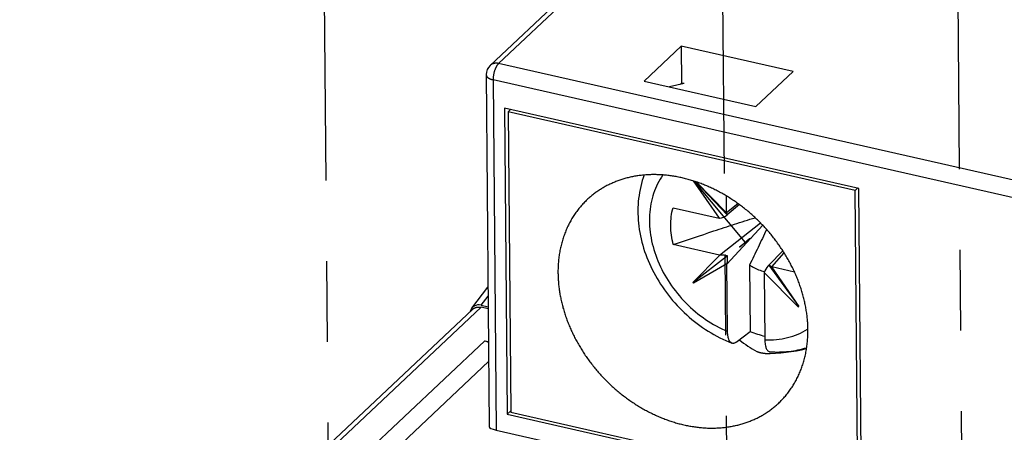
# Model space of a CAD drawing. Units: millimetres. Extents: x 0 to 210, y 0 to 297.
# Drawn here: x 27 to 45, y 134 to 142 of the extents above; entities that cross this region are included whole.
import ezdxf

# ---------------------------------------------------------------- set-up
doc = ezdxf.new("R2010")
doc.units = ezdxf.units.MM
doc.header["$LTSCALE"] = 19.36
doc.linetypes.add('CENTER', pattern=[0.6, 0.375, -0.075, 0.075, -0.075])
doc.layers.get('0').update_dxf_attribs({"linetype": 'CONTINUOUS'})
for name, color, linetype in [('02_AXE', 7, 'CONTINUOUS'), ('05_COURBE', 7, 'CONTINUOUS'), ('09_CONGE', 7, 'CONTINUOUS'), ('10_CHAMPFREIN', 7, 'CONTINUOUS')]:
    doc.layers.add(name, color=color, linetype=linetype)

msp = doc.modelspace()

# ---------------------------------------------------------------- linework, layer by layer
at = {"color": 7, "linetype": 'Continuous'}
for p, q in [((39.1797753133, 141.3850899199), (38.50933804570001, 140.7540806654)), ((39.1797753133, 141.3850899199), (39.1853475596, 140.721907306)), ((41.1924543137, 140.9286790769), (39.1797753133, 141.3850899199)), ((40.5220170461, 140.2976698224), (41.1924543137, 140.9286790769)), ((38.50933804570001, 140.7540806654), (40.5220170461, 140.2976698224)), ((39.2309723923, 140.7115610619), (38.9655874708, 140.6506179748)), ((39.1853475596, 140.721907306), (39.1560825191, 140.6943633249)), ((39.2309723923, 140.7115610619), (39.1853475596, 140.721907306)), ((35.9992894078, 140.2698385042), (36.0455390519, 134.7654228091)), ((42.372772909, 138.8245375013), (35.9992894078, 140.2698385042)), ((36.0667966263, 140.2048861134), (36.1093015001, 140.2448913011)), ((36.0667966263, 140.2048861134), (36.1122104335, 134.7999478103)), ((42.3061015275, 138.7900125001), (36.0667966263, 140.2048861134)), ((39.8652752351, 138.2888623365), (39.3975863359, 138.9602515781)), ((40.0039062034, 138.3493779088), (39.4383167709, 138.9469311758)), ((39.4449602889, 138.9446857346), (39.9927232627, 138.3867576175)), ((42.3061015275, 138.7900125001), (42.3486064013, 138.8300176878)), ((42.3515153347, 133.385074197), (42.3061015275, 138.7900125001)), ((42.4190225532, 133.3201218062), (42.372772909, 138.8245375013)), ((40.0047375769, 138.3498857091), (40.0039062034, 138.3493779088)), ((39.3852536057, 137.1363994193), (39.8708493777, 137.6254540327)), ((40.0100954266, 137.6127655962), (39.3954230032, 137.1331367522)), ((40.0004322307, 137.4692724174), (39.3972119348, 137.1219864695)), ((40.4061692882, 137.4478963694), (40.416206785, 136.2532805821)), ((40.7379974972, 137.4273582051), (40.7552718441, 137.4437835594)), ((40.7552718441, 137.4437835594), (41.29299496260001, 136.7028284828)), ((40.7990015723, 137.4149789766), (41.2946853899, 136.7034017231)), ((41.2829240694, 136.6943676267), (40.6715535447, 137.3170836955)), ((39.3852536057, 137.1363994193), (39.3972119348, 137.1219864695)), ((39.3852536057, 137.1363994193), (39.3954230032, 137.1331367522)), ((39.3954230032, 137.1331367522), (39.3972119348, 137.1219864695)), ((41.2829240694, 136.6943676267), (41.2946853899, 136.7034017231)), ((41.2829240694, 136.6943676267), (41.29299496260001, 136.7028284828)), ((41.29299496260001, 136.7028284828), (41.2946853899, 136.7034017231)), ((40.1665783285, 136.0623924525), (40.416206785, 136.2532805821)), ((36.0455390519, 134.7654228091), (36.1119751359, 134.8279518268)), ((36.0455390519, 134.7654228091), (42.4190225532, 133.3201218062)), ((36.1122104335, 134.7999478103), (42.3515153347, 133.385074197))]:
    msp.add_line(p, q, dxfattribs=at)
msp.add_arc((41.3030211746, 138.5491679582), 2.4612067375, 248.8803406002, 255.3617072709, dxfattribs=at)
at = {"color": 9, "linetype": 'Continuous'}
msp.add_arc((40.814009662, 137.3454608532), 1.231057068, 301.1910477423, 301.5532107965, dxfattribs=at)
at = {"color": 7, "linetype": 'Continuous'}
for centre, major_axis, ratio, start_param, end_param in [((39.8910349214, 138.4459454945), (0.1819459379, 0.09664386439999999), 0.6956306777, -2.0579301251, -1.3036660879), ((39.8578267387, 138.4235916785), (-0.1034919958, 0.1103696414), 0.7849783356000001, -2.4774379123, -2.4363042617), ((39.9050016191, 138.4566735835), (-0.0998597718, 0.1066174982), 0.1708954093, -3.1499147155, -2.4338417863), ((39.8578267387, 138.4235916785), (-0.1034919958, 0.1103696414), 0.7849783356000001, -4.0013245564, -3.9601909058), ((39.8656408324, 137.4935949005), (0.1033215953, -0.1093482432), 0.7939843639, 2.2310261824, 2.272159833), ((39.8986544431, 137.5391057723), (0.1943302134, 0.0039629423), 0.4511362034, 0.9509007798000001, 1.7051648171), ((39.9128550907, 137.5219902355), (0.0308633466, 0.1953196664), 0.4883639381, -1.7662442547, -1.0119802174), ((39.8656408324, 137.4935949005), (0.1033215953, -0.1093482432), 0.7939843639, 0.7071395383, 0.7482731889), ((40.8302380394, 137.3139572979), (0.1245881032, 0.1648397874), 0.6966648273000001, 1.401367881, 2.0386737161), ((40.8442047371, 137.324685387), (-0.09115162840000002, 0.1181533064), 0.1735536511, -0.8445007626000001, -0.09023672529999999), ((40.8064500687, 137.2802496345), (-0.1034919958, 0.1103696414), 0.7849783356000001, -0.8597319028, -0.8185982522), ((40.8064500687, 137.2802496345), (-0.1034919958, 0.1103696414), 0.7849783356000001, 0.6641547413000001, 0.7052883918999999), ((40.5766311631, 138.0820349436), (-1.152404742, 2.3115905545), 0.5947220816, -4.0386532226, -3.8620776671), ((40.5766311631, 138.0820349436), (2.6901722605, -0.2987000119), 0.8189216421999999, -1.4399562903, -1.1579453313)]:
    msp.add_ellipse(centre, major_axis=major_axis, ratio=ratio, start_param=start_param, end_param=end_param, dxfattribs=at)
at = {"color": 9, "linetype": 'Continuous'}
for points, start_tangent, end_tangent in [([(38.8476777949, 139.0701327689), (38.75288529, 138.9109033102), (38.6807923091, 138.7364530137), (38.6324304913, 138.5492917358), (38.6084948453, 138.3521081669), (38.634935407, 137.9391100164), (38.7585897269, 137.5211180246), (38.972384976, 137.1220757104), (39.2640645144, 136.7648380121), (39.6169161465, 136.4698794292), (40.0107566211, 136.2540724333)], (-0.5738953857219937, -0.8189286209719403), (0.9213591663968425, -0.3887123441524796)), ([(40.6816496212, 136.1019354856), (40.8903530188, 136.1091262258), (41.0903436648, 136.1436923779), (41.2783769665, 136.2050917819), (41.4515659377, 136.2923590063)], (0.9995197721193197, -0.03098749977883164), (0.8554448806884487, 0.5178938656751262))]:
    msp.add_spline(points, degree=3, dxfattribs=dict(at, start_tangent=start_tangent, end_tangent=end_tangent))
at = {"color": 7, "linetype": 'Continuous'}
for points, start_tangent, end_tangent in [([(39.0357458185, 137.8149412819), (38.9903496958, 138.1561951658), (39.0301735723, 138.4781238958)], (-0.2466624422572062, 0.96910145989969), (0.2595090348545286, 0.9657406799078472)), ([(39.0357458185, 137.8149412819), (39.76532915550001, 138.061663392), (40.1336053263, 138.1827224835), (40.5072449617, 138.3000919745)], (0.9462489127414206, 0.3234393221852889), (0.9572832735052876, 0.2891517495485729)), ([(40.7132456109, 138.0891041955), (40.5606998968, 137.7660672996), (40.4061692882, 137.4478963694)], (-0.419018511485016, -0.9079776908233381), (-0.4399280832026699, -0.8980330069711385)), ([(40.4061692882, 137.4478963694), (40.4712144058, 137.411110373), (40.6735453679, 137.3280768096)], (0.8550159975604925, -0.5186016235181257), (0.9579462069766493, -0.2869478428896972)), ([(40.0876608718, 136.043858063), (40.0317417302, 136.1140061704), (40.0229049757, 136.1435668299), (40.0164133747, 136.1771083009), (40.0107566211, 136.2540724333)], (-0.9304557768566302, 0.3664042130136126), (-0.008401983895622352, 0.9999647027103596)), ([(40.1665783285, 136.0623924525), (40.1457414401, 136.0491322776), (40.1254200402, 136.0415601037), (40.1059605997, 136.0398007569), (40.0876608718, 136.043858063)], (-0.7943833820345368, -0.6074166958088747), (-0.9304557769516751, 0.3664042127722537)), ([(40.6816496212, 136.1019354856), (40.6887199554, 136.0161494108), (40.6968760739, 135.979735407), (40.7079540492, 135.9485954874), (40.7217644063, 135.9233587086), (40.7380600491, 135.9045443494), (40.7565414806, 135.8925550258), (40.7768583188, 135.8876635246)], (0.008401983948395116, -0.9999647027099162), (0.9981424595567499, -0.06092315183903444))]:
    msp.add_spline(points, degree=3, dxfattribs=dict(at, start_tangent=start_tangent, end_tangent=end_tangent))
at = {"layer": '02_AXE', "color": 7, "linetype": 'CENTER'}
for p, q in [((32.88742359800001, 127.3553442882), (32.6943334929, 150.3360228451)), ((40.0512806115, 127.4767764272), (39.8719932989, 148.8147113573)), ((44.2801314764, 127.5591092056), (44.1101275564, 147.7921783028))]:
    msp.add_line(p, q, dxfattribs=at)
at = {"layer": '02_AXE', "color": 7, "linetype": 'Continuous'}
for points, start_tangent, end_tangent in [([(41.4566475309, 136.2853213805), (41.4543104419, 136.3702087222), (41.4487228532, 136.4557110414), (41.4398928543, 136.5417045491), (41.4278332292, 136.6280647453), (41.4125614376, 136.7146665991), (41.39409958989999, 136.8013847296), (41.3724744147, 136.8880935876), (41.3604851856, 136.931405304), (41.34771722070001, 136.9746676375), (41.319863851, 137.0609815386), (41.2889546312, 137.146910327), (41.2723678908, 137.1896914003), (41.2550343112, 137.2323295964), (41.2181520004, 137.3171156781), (41.1783610963, 137.40114582), (41.1357192076, 137.4842983648), (41.09028807070001, 137.5664529253), (41.0421334599, 137.6474905596), (40.9913250928, 137.7272939425), (40.9379365289, 137.805747536), (40.8820450634, 137.8827377562), (40.8237316151, 137.9581531378), (40.7630806092, 138.0318844957), (40.7001798554, 138.1038250827), (40.6351204204, 138.1738707443), (40.5679964962, 138.2419200695), (40.4989052639, 138.3078745376), (40.4279467525, 138.3716386607), (40.3552236949, 138.4331201221), (40.2808413781, 138.49222991), (40.2049074919, 138.548882446), (40.1275319722, 138.6029957095), (40.0488268419, 138.6544913561), (39.9689060492, 138.7032948314), (39.8878853022, 138.7493354782), (39.8058819014, 138.7925466398), (39.72301457010001, 138.8328657557), (39.6394032822, 138.8702344525), (39.5551690891, 138.9045986283), (39.4704339435, 138.9359085313), (39.3853205237, 138.9641188314), (39.2999520557, 138.9891886862), (39.2144521345, 139.0110818), (39.1716915594, 139.0208269929), (39.1289445456, 139.0297664763), (39.0435530856, 139.0452156636), (38.9584013829, 139.057406995), (38.9159539844, 139.0622752639), (38.8736127188, 139.0663228199), (38.789309849, 139.0719502301), (38.705614826, 139.0742810785), (38.622648822, 139.0733119904), (38.5405319539, 139.0690443688), (38.4593831093, 139.0614843924), (38.3793197743, 139.0506430064), (38.3004578632, 139.0365359067), (38.2615131938, 139.0282639129), (38.2229115511, 139.0191835175), (38.1846669081, 139.0092980074), (38.1467931084, 138.9986109611), (38.1093038617, 138.987126247), (38.0722127382, 138.9748480223), (38.03553316409999, 138.9617807315), (37.9992784167, 138.9479291047), (37.9634616194, 138.9332981558), (37.9280957372, 138.917893181), (37.8931935717, 138.9017197565), (37.8587677568, 138.8847837368), (37.8248307539, 138.8670912523), (37.7913948475, 138.8486487075), (37.7584721406, 138.8294627779), (37.72607455070001, 138.8095404087), (37.6942138049, 138.7888888112), (37.6629014362, 138.7675154608), (37.6321487789, 138.7454280944), (37.601966965, 138.7226347071), (37.5723669195, 138.6991435495), (37.5433593571, 138.6749631249), (37.5149547779, 138.6501021863), (37.4871634637, 138.6245697327)], (-0.008401983822088678, 0.9999647027109774), (-0.7281948568482688, -0.6853701557988423)), ([(38.512438486, 139.0689791516), (38.4119292995, 138.648103903), (38.4092754175, 138.2021093418), (38.501967951, 137.7507864221), (38.6841267055, 137.3130953059), (38.946822211, 136.9072934125), (39.2782252909, 136.5505846973), (39.663952379, 136.2584250236), (40.0876616348, 136.0438568691)], (-0.3484688604341772, -0.937320357886089), (0.9304033271333144, -0.3665373771653562)), ([(37.4871634637, 138.6245697327), (37.4557064557, 138.5941223791), (37.4251035424, 138.5627986743), (37.3953696303, 138.5306138758), (37.3665192025, 138.4975836606), (37.3385663119, 138.4637241175), (37.3115245742, 138.4290517393), (37.2854071613, 138.3935834148), (37.2602267949, 138.3573364202), (37.23599574, 138.3203284114), (37.2127257995, 138.2825774147), (37.1904283081, 138.2441018184), (37.1691141268, 138.2049203637), (37.1487936375, 138.1650521356), (37.1294767382, 138.1245165538), (37.1111728381, 138.0833333628), (37.0938908529, 138.0415226228), (37.0776392005, 137.9991046995), (37.062425797, 137.9561002544), (37.0482580529, 137.9125302347), (37.035142869, 137.8684158631), (37.0230866338, 137.8237786275), (37.0120952197, 137.7786402704), (37.0021739806, 137.7330227784), (36.9933277491, 137.6869483716), (36.9855608341, 137.6404394924), (36.9788770189, 137.593518795), (36.973279559, 137.5462091344), (36.968771181, 137.4985335546), (36.9630299232, 137.4021776947), (36.96166443, 137.3046389299)], (-0.7281948568396504, -0.6853701558079991), (0.00840198381804491, -0.9999647027110115)), ([(36.96166443, 137.3046389299), (36.964001519, 137.2197515882), (36.9695891078, 137.134249269), (36.9784191067, 137.0482557613), (36.9904787318, 136.9618955651), (37.0057505233, 136.8752937113), (37.0242123711, 136.7885755808), (37.0458375462, 136.7018667228), (37.0578267754, 136.6585550064), (37.0705947402, 136.6152926729), (37.0984481099, 136.5289787718), (37.1293573297, 136.4430499834), (37.1459440702, 136.4002689101), (37.1632776497, 136.357630714), (37.2001599606, 136.2728446323), (37.2399508646, 136.1888144904), (37.2825927533, 136.1056619456), (37.3280238903, 136.0235073851), (37.3761785011, 135.9424697508), (37.4269868682, 135.8626663679), (37.4803754321, 135.7842127744), (37.5362668976, 135.7072225542), (37.5945803459, 135.6318071726), (37.6552313518, 135.5580758147), (37.7181321056, 135.4861352277), (37.7831915406, 135.4160895661), (37.8503154647, 135.3480402409), (37.9194066971, 135.2820857728), (37.9903652084, 135.2183216497), (38.0630882661, 135.1568401882), (38.1374705828, 135.0977304004), (38.213404469, 135.0410778644), (38.2907799888, 134.9869646009), (38.369485119, 134.9354689543), (38.4494059117, 134.886665479), (38.5304266588, 134.8406248322), (38.6124300596, 134.7974136706), (38.6952973909, 134.7570945547), (38.7789086787, 134.7197258579), (38.8631428719, 134.6853616821), (38.9478780175, 134.6540517791), (39.0329914372, 134.625841479), (39.1183599053, 134.6007716242), (39.2038598264, 134.5788785104), (39.2466204015, 134.5691333175), (39.2893674153, 134.5601938341), (39.3747588753, 134.5447446468), (39.459910578, 134.5325533154), (39.5023579766, 134.5276850465), (39.5446992421, 134.5236374905), (39.6290021119, 134.5180100803), (39.712697135, 134.5156792319), (39.795663139, 134.51664832), (39.877780007, 134.5209159416), (39.9589288516, 134.528475918), (40.0389921867, 134.539317304), (40.1178540978, 134.5534244037), (40.1567987671, 134.5616963975), (40.1954004098, 134.5707767929), (40.2336450529, 134.580662303), (40.2715188525, 134.5913493493), (40.3090080993, 134.6028340634), (40.3460992228, 134.6151122881), (40.3827787968, 134.6281795789), (40.4190335442, 134.6420312057), (40.4548503415, 134.6566621546), (40.4902162238, 134.6720671294), (40.5251183893, 134.6882405539), (40.5595442042, 134.7051765736), (40.5934812071, 134.722869058), (40.6269171135, 134.7413116029), (40.6598398203, 134.7604975325), (40.6922374103, 134.7804199017), (40.724098156, 134.8010714992), (40.7554105248, 134.8224448495), (40.786163182, 134.844532216), (40.816344996, 134.8673256033), (40.8459450414, 134.8908167609), (40.8749526039, 134.9149971855), (40.9033571831, 134.9398581241), (40.9311484973, 134.9653905777)], (0.008401983822088678, -0.9999647027109774), (0.7281948568399169, 0.685370155807716)), ([(40.9311484973, 134.9653905777), (40.9626055053, 134.9958379313), (40.9932084186, 135.0271616361), (41.0229423307, 135.0593464346), (41.0517927585, 135.0923766498), (41.0797456491, 135.1262361929), (41.1067873867, 135.1609085711), (41.1329047996, 135.1963768956), (41.1580851661, 135.2326238901), (41.182316221, 135.269631899), (41.2055861614, 135.3073828957), (41.2278836528, 135.345858492), (41.2491978342, 135.3850399467), (41.2695183235, 135.4249081748), (41.2888352228, 135.4654437566), (41.3071391229, 135.5066269476), (41.3244211081, 135.5484376876), (41.3406727605, 135.5908556109), (41.3558861639, 135.633860056), (41.3700539081, 135.6774300757), (41.383169092, 135.7215444473), (41.3952253272, 135.7661816829), (41.4062167413, 135.81132004), (41.4161379804, 135.856937532), (41.4249842119, 135.9030119388), (41.4327511268, 135.949520818), (41.4394349421, 135.9964415154), (41.4450324019, 136.043751176), (41.4495407799, 136.0914267558), (41.4552820378, 136.1877826157), (41.4566475309, 136.2853213805)], (0.7281948568396504, 0.6853701558079991), (-0.00840198381804491, 0.9999647027110115)), ([(40.6850888685, 135.8588543144), (40.6744504104, 135.8590232063), (40.6638759286, 135.8594618852), (40.6533898376, 135.8601710929), (40.643016391, 135.8611507063), (40.6327796196, 135.8623997204), (40.6227032664, 135.8639162362), (40.6128107226, 135.8656974543), (40.6031249631, 135.8677396741), (40.5936684823, 135.8700382986), (40.5844632323, 135.8725878456), (40.5755305629, 135.8753819645), (40.5668911647, 135.8784134584), (40.5585650155, 135.8816743117), (40.550571331, 135.8851557226), (40.5429285192, 135.8888481398), (40.5356541395, 135.8927413031)], (-0.9999947779729869, 0.003231721949160319), (-0.8713179218604685, 0.490718940988377)), ([(40.7768584934, 135.8876635003), (41.1137489943, 135.8957065311), (41.4366893896, 135.9618462702)], (0.9981498762015174, -0.06080151839300978), (0.9567177205504903, 0.2910175307170929))]:
    msp.add_spline(points, degree=3, dxfattribs=dict(at, start_tangent=start_tangent, end_tangent=end_tangent))
at = {"layer": '05_COURBE', "color": 4, "linetype": 'Continuous'}
for p, q in [((40.3321384037, 137.8519206565), (39.4180360458, 138.9536557975)), ((40.4379902875, 137.9332275241), (40.2262865199, 137.7706137889)), ((40.2262865199, 137.7706137889), (40.4075625963, 137.9229091976)), ((40.4075625963, 137.9229091976), (40.4379902875, 137.9332275241))]:
    msp.add_line(p, q, dxfattribs=at)
at = {"layer": '09_CONGE', "color": 7, "linetype": 'Continuous'}
for p, q in [((39.5216982616, 144.5970513916), (35.7404782406, 141.0382026493)), ((35.6696944674, 140.87246836), (35.7228769543, 134.5429382332)), ((39.9927913312, 138.39221696), (39.9902844824, 138.6905703476)), ((39.0301735723, 138.4781238958), (39.8597271805, 138.2900078268)), ((40.2232624102, 138.5355116881), (40.0046340232, 138.3498563794)), ((39.8652994267, 137.6268252129), (39.0357458185, 137.8149412819)), ((41.0055186253, 137.7055294226), (40.7545552036, 137.4444724917)), ((40.0107566211, 136.2540724333), (40.000592476, 137.4637613006)), ((41.2166659793, 137.3203787566), (40.8045496269, 137.4138334862)), ((40.6714854762, 137.311624353), (40.6816496212, 136.1019354856)), ((35.413877487, 136.6748756978), (35.7018334358, 137.0474390952)), ((35.5805395054, 136.7268002644), (35.70476422679999, 136.6986300942)), ((35.428025681, 136.652532013), (26.4641017266, 128.2157710432)), ((35.7050938221, 136.6594032098), (35.580562292, 136.6876429543)), ((35.6479933914, 136.0850696079), (35.7100377514, 136.0709999432))]:
    msp.add_line(p, q, dxfattribs=at)
at = {"layer": '09_CONGE', "color": 9, "linetype": 'Continuous'}
for p, q in [((39.6186969395, 144.5798905522), (35.8930148516, 141.0733135905)), ((59.5084484563, 135.7180930326), (35.8930148516, 141.0733135905)), ((59.40955454, 135.4244868603), (35.7941209353, 140.7797074182)), ((39.9927913312, 138.39221696), (40.1977046912, 138.5540652234)), ((39.8652994267, 137.6268252129), (40.6027500921, 138.2071944992)), ((40.000592476, 137.4637613006), (40.64287783, 138.1657320266)), ((40.8045496269, 137.4138334862), (41.0277359099, 137.6706560567)), ((35.5805395054, 136.7268002644), (35.703194149, 136.8854933941)), ((35.580562292, 136.6876429543), (26.6166383376, 128.2508819845)), ((35.6479933914, 136.0850696079), (27.7961167571, 128.694957123)), ((35.7130649775, 135.7107136852), (27.999056331, 128.4503612546))]:
    msp.add_line(p, q, dxfattribs=at)
at = {"layer": '09_CONGE', "color": 7, "linetype": 'Continuous'}
msp.add_arc((35.8946865256, 140.8743588063), 0.2250000001, 133.2647247194, 180.481401226, dxfattribs=at)
msp.add_ellipse((35.5822369675, 136.524776282), major_axis=(-0.1498933548, 0.1698221291), ratio=0.7909839826, start_param=-0.8316800087999999, end_param=0.5254667283, dxfattribs=at)
at = {"layer": '09_CONGE', "color": 9, "linetype": 'Continuous'}
for points, start_tangent, end_tangent in [([(35.8930148516, 141.0733135905), (35.8713165101, 141.077075675), (35.8498908288, 141.0784726415), (35.8393585576, 141.0782780269), (35.8289877834, 141.0774881914), (35.8188087777, 141.0761054406), (35.8088512519, 141.0741338106), (35.7991442711, 141.0715790562), (35.789716169, 141.0684486347), (35.7805944655, 141.0647516834), (35.7718057858, 141.0604989935), (35.7633757833, 141.0557029779), (35.7553290645, 141.050377636), (35.7476891168, 141.0445385118), (35.7404782406, 141.0382026493)], (-0.9752391556336254, 0.2211528641438166), (-0.7281948552742165, -0.6853701574712476)), ([(35.8930148516, 141.0733135905), (35.8880823458, 141.0684296175), (35.88316574989999, 141.0630781108), (35.8782769086, 141.0572719628), (35.8734275994, 141.0510251609), (35.8686295048, 141.0443527542), (35.8638941837, 141.0372708171), (35.859233044, 141.0297964105), (35.8546573149, 141.021947541), (35.8501780195, 141.0137431172), (35.845805949, 141.0052029041), (35.841551636, 140.996347476), (35.8374253295, 140.9871981662), (35.8334369703, 140.9777770164), (35.8295961666, 140.9681067227), (35.8223938593, 140.9481124345), (35.81588776989999, 140.9274078575), (35.8101405557, 140.906192388), (35.8052075658, 140.8846703431), (35.8011363095, 140.863049004), (35.7979659925, 140.8415365843), (35.7957271467, 140.8203402604), (35.7944413333, 140.7996641643), (35.7941209353, 140.7797074182)], (-0.728194857345147, -0.6853701552709169), (0.00840198397868883, -0.9999647027096616)), ([(35.6696944673, 140.8724683704), (35.6698586656, 140.8688471594), (35.670290195, 140.8652325019), (35.6709885425, 140.8616286961), (35.6719528776, 140.8580400269), (35.6731820538, 140.8544707615), (35.6746746094, 140.8509251439), (35.6784424494, 140.8439216826), (35.6832384823, 140.8370629428), (35.6890399042, 140.8303815366), (35.6958191306, 140.8239092323), (35.703543928, 140.8176768045), (35.7121775658, 140.8117138876), (35.7216789889, 140.8060488359), (35.7320030238, 140.8007085829), (35.7431005823, 140.79571852), (35.7549188978, 140.7911023741), (35.7674017769, 140.7868820937), (35.7804898664, 140.7830777455), (35.7941209353, 140.7797074182)], (0.008401769269096745, -0.9999647045136888), (0.9752391557195847, -0.2211528637647527))]:
    msp.add_spline(points, degree=3, dxfattribs=dict(at, start_tangent=start_tangent, end_tangent=end_tangent))
at = {"layer": '09_CONGE', "color": 7, "linetype": 'Continuous'}
for points, start_tangent, end_tangent in [([(35.4280256863, 136.6525320181), (35.4352365625, 136.65886788), (35.4428765101, 136.6647070035), (35.4509232289, 136.6700323448), (35.4593532312, 136.6748283598), (35.4681419106, 136.6790810493), (35.4772636139, 136.6827780001), (35.4866917156, 136.6859084212), (35.496398696, 136.6884631752), (35.51653522679999, 136.6918175555), (35.5374382712, 136.6928020052), (35.5588639515, 136.6914050386), (35.580562292, 136.6876429543)], (0.7281948798182218, 0.6853701313936328), (0.9752391556691681, -0.2211528639870808)), ([(35.6479933914, 136.0850696079), (35.6794212879, 136.0755101207), (35.7101201272, 136.0613102597)], (0.9752391556035015, -0.221152864276657), (0.8778310597736153, -0.4789703858243549))]:
    msp.add_spline(points, degree=3, dxfattribs=dict(at, start_tangent=start_tangent, end_tangent=end_tangent))
at = {"layer": '10_CHAMPFREIN', "color": 9, "linetype": 'Continuous'}
msp.add_line((35.7941209353, 140.7797074182), (35.847057275, 134.4794725864), dxfattribs=at)
at = {"layer": '10_CHAMPFREIN', "color": 7, "linetype": 'Continuous'}
msp.add_line((35.847057275, 134.4794725864), (59.46249087970001, 129.1242520285), dxfattribs=at)
msp.add_ellipse((35.9480707888, 134.5208142009), major_axis=(0.2251144554, -0.023769156), ratio=0.2523561671, start_param=-3.1128086815, end_param=-2.0093122654, dxfattribs=at)

doc.saveas('drawing.dxf')
